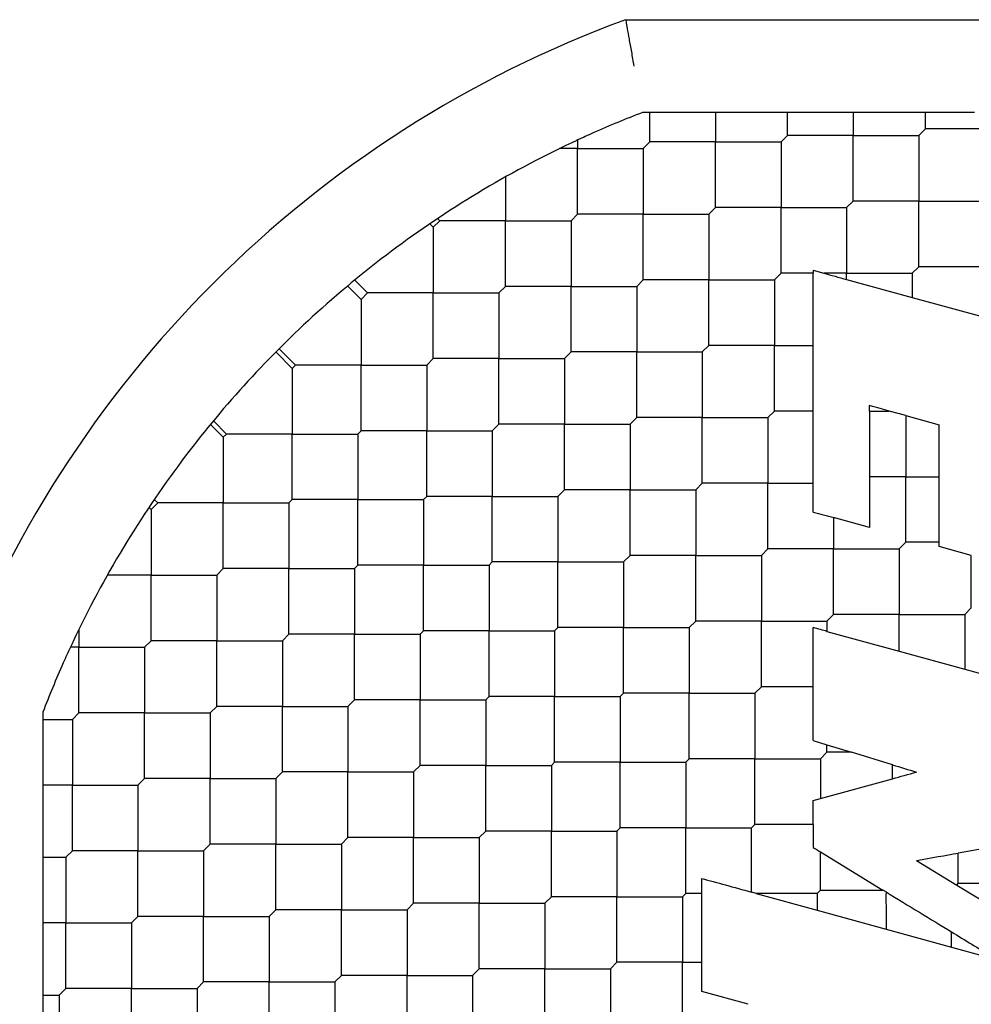
# Model space of a CAD drawing. Units: inches. Extents: x 53 to 231, y -21 to 186.
# Drawn here: x 96 to 97, y 125 to 126 of the extents above; entities that cross this region are included whole.
import ezdxf

# ---------------------------------------------------------------- set-up
doc = ezdxf.new("R2010")
doc.units = ezdxf.units.IN
doc.header["$LTSCALE"] = 8
doc.header["$MEASUREMENT"] = 0

msp = doc.modelspace()

# ---------------------------------------------------------------- linework, layer by layer
for p, q in [((96.4307014483492, 125.7731732073692), (96.76302316126527, 125.7731732073691)), ((96.4562972046351, 125.733803128629), (96.43785153294303, 125.733803128629)), ((96.44096474675041, 125.7212967368609), (96.44096474675041, 125.733803128629)), ((96.48130998817165, 125.733803128629), (96.4562972046351, 125.733803128629)), ((96.46880359640349, 125.733803128629), (96.46880359640349, 125.7212967368609)), ((96.51754267387177, 125.733803128629), (96.48130998817165, 125.733803128629)), ((96.4994263310217, 125.7240806218259), (96.4994263310217, 125.7338031286289)), ((96.53698768747768, 125.733803128629), (96.51754267387177, 125.733803128629)), ((96.52726518067458, 125.733803128629), (96.52726518067458, 125.7240806218259)), ((96.57878814310838, 125.733803128629), (96.53698768747768, 125.733803128629)), ((96.55788791529301, 125.7268645067915), (96.55788791529301, 125.7338031286291)), ((96.55510403032771, 125.7240806218258), (96.55788791529302, 125.7268645067912)), ((96.58572676494603, 125.7268645067914), (96.5578879152931, 125.7268645067914)), ((96.4994263310217, 125.7240806218258), (96.49664244605637, 125.7212967368609)), ((96.5272651806747, 125.7240806218261), (96.49942633102157, 125.7240806218261)), ((96.52726518067458, 125.6962417721731), (96.52726518067458, 125.7240806218259)), ((96.5272651806747, 125.7240806218261), (96.55510403032758, 125.7240806218261)), ((96.55510403032767, 125.724080621826), (96.55510403032767, 125.696241772173)), ((96.41034201213205, 125.7185128518954), (96.40271751248873, 125.7185128518954)), ((96.410342012132, 125.722133913949), (96.410342012132, 125.7185128518955)), ((96.410342012132, 125.6906740022424), (96.410342012132, 125.7185128518955)), ((96.41034201213205, 125.7185128518954), (96.43818086178501, 125.7185128518954)), ((96.44096474675035, 125.7212967368609), (96.43818086178507, 125.7185128518955)), ((96.43818086178509, 125.7185128518954), (96.43818086178509, 125.6906740022424)), ((96.46880359640336, 125.7212967368608), (96.44096474675048, 125.7212967368608)), ((96.46880359640349, 125.6934578872077), (96.46880359640349, 125.7212967368609)), ((96.46880359640336, 125.7212967368608), (96.4966424460565, 125.7212967368608)), ((96.49664244605637, 125.7212967368609), (96.49664244605637, 125.6934578872077)), ((96.3797192775138, 125.7064499080481), (96.3797192775138, 125.6878901172771)), ((96.46880359640338, 125.6934578872077), (96.46601971143807, 125.6906740022424)), ((96.49664244605637, 125.6934578872079), (96.46880359640336, 125.6934578872079)), ((96.49664244605637, 125.6934578872079), (96.52448129570938, 125.6934578872079)), ((96.49664244605637, 125.6656190375549), (96.49664244605637, 125.6934578872077)), ((96.52448129570939, 125.6934578872077), (96.52726518067472, 125.696241772173)), ((96.52448129570946, 125.6934578872078), (96.52448129570946, 125.6656190375547)), ((96.55510403032773, 125.696241772173), (96.52726518067466, 125.696241772173)), ((96.55510403032773, 125.696241772173), (96.58294287998068, 125.696241772173)), ((96.55510403032767, 125.66840292252), (96.55510403032767, 125.696241772173)), ((96.41034201213203, 125.6906740022424), (96.40755812716672, 125.6878901172771)), ((96.43818086178507, 125.6906740022424), (96.41034201213208, 125.6906740022424)), ((96.43818086178507, 125.6906740022424), (96.46601971143811, 125.6906740022424)), ((96.43818086178509, 125.6628351525894), (96.43818086178509, 125.6906740022424)), ((96.46601971143797, 125.6906740022425), (96.46601971143797, 125.6628351525894)), ((96.34909654289542, 125.6851062323118), (96.34764162303654, 125.6865611521707)), ((96.35188042786069, 125.6878901172771), (96.34909654289542, 125.6851062323118)), ((96.34909654289538, 125.6851062323118), (96.34909654289538, 125.6572673826588)), ((96.35096753543901, 125.6888030096988), (96.35188042786069, 125.6878901172771)), ((96.37971927751374, 125.6878901172772), (96.35188042786079, 125.6878901172772)), ((96.3797192775138, 125.6600512676242), (96.3797192775138, 125.6878901172771)), ((96.37971927751374, 125.6878901172772), (96.40755812716681, 125.6878901172772)), ((96.40755812716688, 125.6878901172771), (96.40755812716688, 125.6600512676241)), ((96.55232014536243, 125.6656190375547), (96.55510403032771, 125.66840292252)), ((96.58294287998073, 125.6684029225199), (96.55510403032773, 125.6684029225199)), ((96.4938585610911, 125.6628351525894), (96.49664244605637, 125.6656190375547)), ((96.51024810990623, 125.6656190375548), (96.49664244605646, 125.6656190375548)), ((96.5102481315789, 125.6668739947707), (96.51482072615049, 125.6656185089701)), ((96.51024813157889, 125.634996302983), (96.51024813157889, 125.6656190448775)), ((96.5244812957094, 125.6656190375548), (96.51482075087625, 125.6656190375548)), ((96.5244812957094, 125.6656190375548), (96.55232014536247, 125.6656190375548)), ((96.52448129570946, 125.6629660417173), (96.52448129570946, 125.6656190375547)), ((96.55232014536253, 125.6656190375547), (96.55232014536253, 125.6553223876493)), ((96.31275383178819, 125.6602034741824), (96.31847380827712, 125.6544834976935)), ((96.31579868778859, 125.6627263881126), (96.3212576932424, 125.6572673826588)), ((96.37971927751373, 125.6600512676241), (96.37693539254842, 125.6572673826588)), ((96.40755812716672, 125.6600512676241), (96.37971927751387, 125.6600512676241)), ((96.40755812716688, 125.6322124179711), (96.40755812716688, 125.6600512676241)), ((96.40755812716672, 125.6600512676241), (96.43539697681989, 125.6600512676241)), ((96.43818086178507, 125.6628351525894), (96.43539697681976, 125.6600512676241)), ((96.43539697681976, 125.6600512676243), (96.43539697681976, 125.6322124179711)), ((96.46601971143807, 125.6628351525895), (96.43818086178496, 125.6628351525895)), ((96.46601971143797, 125.6349963029365), (96.46601971143797, 125.6628351525894)), ((96.46601971143807, 125.6628351525895), (96.49385856109097, 125.6628351525895)), ((96.49385856109106, 125.6628351525894), (96.49385856109106, 125.6349963029364)), ((96.52448129429179, 125.6629660310525), (96.55232014538996, 125.6553223876654)), ((96.3212576932424, 125.6572673826588), (96.31847380827712, 125.6544834976935)), ((96.34909654289542, 125.6572673826588), (96.32125769324237, 125.6572673826588)), ((96.34909654289542, 125.6572673826588), (96.37693539254839, 125.6572673826588)), ((96.34909654289538, 125.6294285330058), (96.34909654289538, 125.6572673826588)), ((96.37693539254848, 125.6572673826587), (96.37693539254848, 125.6294285330058)), ((96.31847380827706, 125.6544834976935), (96.31847380827706, 125.6266446480405)), ((96.55232014539423, 125.6553223876642), (96.58294287181522, 125.6469143826256)), ((96.46323582647278, 125.6322124179711), (96.46601971143807, 125.6349963029364)), ((96.4938585610911, 125.6349963029364), (96.46601971143805, 125.6349963029364)), ((96.49385856109106, 125.6071574532834), (96.49385856109106, 125.6349963029364)), ((96.4938585610911, 125.6349963029364), (96.51024813148958, 125.6349963029364)), ((96.51024813157889, 125.6071574533398), (96.51024813157889, 125.6349963028804)), ((96.28228639694898, 125.6322093247503), (96.28924301614144, 125.6252527055578)), ((96.28367524621082, 125.6336043604537), (96.29063495862408, 125.6266446480405)), ((96.40755812716672, 125.6322124179711), (96.40477424220144, 125.6294285330058)), ((96.43539697681976, 125.6322124179713), (96.40755812716675, 125.6322124179713)), ((96.43539697681976, 125.6043735683183), (96.43539697681976, 125.6322124179711)), ((96.43539697681976, 125.6322124179713), (96.46323582647277, 125.6322124179713)), ((96.46323582647284, 125.6322124179712), (96.46323582647284, 125.6043735683181)), ((96.29063495862408, 125.6266446480405), (96.28924301614144, 125.6252527055578)), ((96.31847380827712, 125.6266446480405), (96.29063495862405, 125.6266446480405)), ((96.31847380827706, 125.5988057983875), (96.31847380827706, 125.6266446480405)), ((96.31847380827712, 125.6266446480405), (96.34631265793007, 125.6266446480405)), ((96.34909654289542, 125.6294285330058), (96.3463126579301, 125.6266446480405)), ((96.34631265793016, 125.6266446480404), (96.34631265793016, 125.5988057983874)), ((96.37693539254842, 125.6294285330057), (96.34909654289547, 125.6294285330057)), ((96.37693539254842, 125.6294285330057), (96.40477424220148, 125.6294285330057)), ((96.37693539254848, 125.6015896833527), (96.37693539254848, 125.6294285330058)), ((96.40477424220134, 125.6294285330059), (96.40477424220134, 125.6015896833528)), ((96.28924301614141, 125.6252527055579), (96.28924301614141, 125.5974138559048)), ((96.49107467612578, 125.6043735683181), (96.49385856109109, 125.6071574532833)), ((96.51024813166086, 125.6071574532833), (96.49385856109112, 125.6071574532833)), ((96.51024813157889, 125.5765347186558), (96.51024813157889, 125.6071574533344)), ((96.5342048119428, 125.6071574532833), (96.5425638004096, 125.6071574532833)), ((96.53420482449228, 125.6071574501039), (96.53420482449228, 125.579318603207)), ((96.54953626248106, 125.6052431557721), (96.54256377276029, 125.6071575747529)), ((96.25581154143275, 125.6030064809605), (96.26140416648842, 125.5974138559048)), ((96.37693539254842, 125.6015896833528), (96.37415150758314, 125.5988057983874)), ((96.40477424220144, 125.6015896833529), (96.37693539254833, 125.6015896833529)), ((96.40477424220144, 125.6015896833529), (96.43261309185435, 125.6015896833529)), ((96.40477424220134, 125.5737508336998), (96.40477424220134, 125.6015896833528)), ((96.43261309185445, 125.6015896833528), (96.43539697681976, 125.6043735683181)), ((96.43261309185445, 125.6015896833528), (96.43261309185445, 125.5737508336998)), ((96.46323582647278, 125.6043735683182), (96.43539697681983, 125.6043735683182)), ((96.46323582647278, 125.6043735683182), (96.49107467612585, 125.6043735683182)), ((96.46323582647284, 125.5765347186652), (96.46323582647284, 125.6043735683181)), ((96.49107467612592, 125.6043735683181), (96.49107467612592, 125.576534718665)), ((96.54953625876854, 125.6052431567914), (96.56373238354739, 125.6013453624857)), ((96.54953626039702, 125.6052431584448), (96.54953626039702, 125.5793186036304)), ((96.26001222400578, 125.5960219134222), (96.25455321855196, 125.601480918876)), ((96.26140416648842, 125.5974138559048), (96.26001222400578, 125.5960219134222)), ((96.28924301614146, 125.5974138559048), (96.2614041664884, 125.5974138559048)), ((96.28924301614146, 125.5974138559048), (96.31708186579442, 125.5974138559048)), ((96.28924301614141, 125.5695750062518), (96.28924301614141, 125.5974138559048)), ((96.31847380827712, 125.5988057983874), (96.31708186579445, 125.5974138559048)), ((96.3170818657945, 125.5974138559048), (96.3170818657945, 125.5695750062518)), ((96.3463126579301, 125.5988057983874), (96.31847380827713, 125.5988057983874)), ((96.3463126579301, 125.5988057983874), (96.37415150758316, 125.5988057983874)), ((96.34631265793016, 125.5709669487344), (96.34631265793016, 125.5988057983874)), ((96.37415150758302, 125.5988057983875), (96.37415150758302, 125.5709669487344)), ((96.56373238354739, 125.5793186039613), (96.56373238354739, 125.6013453624857)), ((96.26001222400575, 125.5960219134222), (96.26001222400575, 125.5681830637691)), ((96.46045194150747, 125.5737508336998), (96.46323582647278, 125.576534718665)), ((96.49107467612579, 125.5765347186651), (96.46323582647291, 125.5765347186651)), ((96.49107467612592, 125.5486958690121), (96.49107467612592, 125.576534718665)), ((96.49107467612579, 125.5765347186651), (96.51024813160174, 125.5765347186651)), ((96.51024813157889, 125.5643162715199), (96.51024813157889, 125.5765347186771)), ((96.54953626039712, 125.5793186036304), (96.53420482394355, 125.5793186036304)), ((96.53420482449228, 125.5793186037178), (96.53420482449228, 125.5577385425498)), ((96.54953626039702, 125.5514797539774), (96.54953626039702, 125.5793186036304)), ((96.54953626039712, 125.5793186036304), (96.56373238397882, 125.5793186036304)), ((96.56373238354739, 125.5514797502833), (96.56373238354739, 125.5793186043174)), ((96.40199035723613, 125.5709669487345), (96.40477424220144, 125.5737508336998)), ((96.43261309185445, 125.5737508336998), (96.40477424220144, 125.5737508336998)), ((96.43261309185445, 125.5737508336998), (96.46045194150746, 125.5737508336998)), ((96.43261309185445, 125.5459119840468), (96.43261309185445, 125.5737508336998)), ((96.46045194150751, 125.5737508336997), (96.46045194150751, 125.5459119840468)), ((96.23217337435274, 125.5681830637691), (96.22938948938746, 125.5653991788039)), ((96.23217337435274, 125.5681830637691), (96.2307184544939, 125.5696379836281)), ((96.26001222400578, 125.5681830637692), (96.23217337435273, 125.5681830637692)), ((96.26001222400575, 125.5403442141162), (96.26001222400575, 125.5681830637691)), ((96.26001222400578, 125.5681830637692), (96.28785107365876, 125.5681830637692)), ((96.28924301614144, 125.5695750062518), (96.28785107365877, 125.5681830637691)), ((96.28785107365883, 125.5681830637691), (96.28785107365883, 125.5403442141161)), ((96.31708186579445, 125.5695750062518), (96.2892430161415, 125.5695750062518)), ((96.31708186579445, 125.5695750062518), (96.34492071544751, 125.5695750062518)), ((96.3170818657945, 125.5417361565987), (96.3170818657945, 125.5695750062518)), ((96.3463126579301, 125.5709669487345), (96.34492071544747, 125.5695750062518)), ((96.34492071544737, 125.5695750062519), (96.34492071544737, 125.5417361565988)), ((96.37415150758315, 125.5709669487345), (96.34631265793001, 125.5709669487345)), ((96.37415150758315, 125.5709669487345), (96.40199035723603, 125.5709669487345)), ((96.37415150758302, 125.5431280990815), (96.37415150758302, 125.5709669487344)), ((96.40199035723612, 125.5709669487345), (96.40199035723612, 125.5431280990814)), ((96.22938948938746, 125.5653991788039), (96.22847659696573, 125.5663120712256)), ((96.22938948938733, 125.5653991788038), (96.22938948938733, 125.5375603291508)), ((96.53420482449228, 125.5577385425498), (96.5189135241129, 125.561937036468)), ((96.51891352577881, 125.5619370397958), (96.51891352577881, 125.5486958690121)), ((96.54675237543181, 125.5486958690121), (96.54953626039712, 125.5514797539773)), ((96.56373237132759, 125.5514797539774), (96.54953626039709, 125.5514797539774)), ((96.48829079116047, 125.5459119840468), (96.49107467612578, 125.5486958690121)), ((96.51891352577881, 125.5486958690122), (96.4910746761258, 125.5486958690122)), ((96.51891352577881, 125.5208570193592), (96.51891352577881, 125.5486958690121)), ((96.51891352577881, 125.5486958690122), (96.54675237543182, 125.5486958690122)), ((96.54675237543188, 125.5486958690121), (96.54675237543188, 125.520857019359)), ((96.57737510691572, 125.5458853865916), (96.56373238354739, 125.5496312348627)), ((96.37275956510047, 125.5417361565988), (96.37415150758314, 125.5431280990814)), ((96.40199035723613, 125.5431280990815), (96.37415150758311, 125.5431280990815)), ((96.40199035723613, 125.5431280990815), (96.42982920688912, 125.5431280990815)), ((96.40199035723612, 125.5152892494284), (96.40199035723612, 125.5431280990814)), ((96.42982920688917, 125.5431280990814), (96.43261309185445, 125.5459119840468)), ((96.4298292068892, 125.5431280990814), (96.4298292068892, 125.5152892494284)), ((96.46045194150747, 125.5459119840467), (96.4326130918545, 125.5459119840467)), ((96.46045194150747, 125.5459119840467), (96.48829079116052, 125.5459119840467)), ((96.46045194150751, 125.5180731343937), (96.46045194150751, 125.5459119840468)), ((96.48829079116041, 125.5459119840468), (96.48829079116041, 125.5180731343937)), ((96.5773751100501, 125.5236409043243), (96.5773751100501, 125.545885397112)), ((96.26001222400578, 125.5403442141161), (96.25722833904047, 125.5375603291508)), ((96.28785107365877, 125.5403442141161), (96.26001222400582, 125.5403442141161)), ((96.28785107365877, 125.5403442141161), (96.31568992331184, 125.5403442141161)), ((96.28785107365883, 125.5125053644631), (96.28785107365883, 125.5403442141161)), ((96.31708186579445, 125.5417361565988), (96.31568992331181, 125.5403442141161)), ((96.31568992331171, 125.5403442141162), (96.31568992331171, 125.5125053644631)), ((96.34492071544747, 125.5417361565989), (96.31708186579436, 125.5417361565989)), ((96.34492071544747, 125.5417361565989), (96.37275956510038, 125.5417361565989)), ((96.34492071544737, 125.5138973069459), (96.34492071544737, 125.5417361565988)), ((96.37275956510047, 125.5417361565988), (96.37275956510047, 125.5138973069458)), ((96.22938948938746, 125.5375603291508), (96.21082969861651, 125.5375603291508)), ((96.22938948938733, 125.5097214794978), (96.22938948938733, 125.5375603291508)), ((96.22938948938746, 125.5375603291508), (96.25722833904034, 125.5375603291508)), ((96.25722833904042, 125.5375603291507), (96.25722833904042, 125.5097214794978)), ((96.57459122508483, 125.520857019359), (96.57737511005013, 125.5236409043243)), ((96.45766805654215, 125.5152892494284), (96.46045194150747, 125.5180731343937)), ((96.48829079116047, 125.5180731343938), (96.4604519415074, 125.5180731343938)), ((96.48829079116047, 125.5180731343938), (96.51612964081342, 125.5180731343938)), ((96.48829079116041, 125.4902342847408), (96.48829079116041, 125.5180731343937)), ((96.51612964081349, 125.5180731343937), (96.51891352577881, 125.520857019359)), ((96.51612964081347, 125.5180731343937), (96.51612964081347, 125.5137088536649)), ((96.54675237543181, 125.5208570193591), (96.51891352577887, 125.5208570193591)), ((96.54675237543181, 125.5208570193591), (96.57459122508489, 125.5208570193591)), ((96.54675237543188, 125.5053008503391), (96.54675237543188, 125.520857019359)), ((96.57459122508503, 125.520857019359), (96.57459122508503, 125.4976572082229)), ((96.19876675476912, 125.5145620941758), (96.19876675476912, 125.5069375945325)), ((96.34352877296479, 125.5125053644631), (96.34492071544747, 125.5138973069458)), ((96.37275956510047, 125.5138973069458), (96.34492071544746, 125.5138973069458)), ((96.37275956510047, 125.5138973069458), (96.40059841475347, 125.5138973069458)), ((96.37275956510047, 125.4860584572928), (96.37275956510047, 125.5138973069458)), ((96.40059841475349, 125.5138973069458), (96.40199035723613, 125.5152892494284)), ((96.40059841475353, 125.5138973069457), (96.40059841475353, 125.4860584572928)), ((96.42982920688917, 125.5152892494284), (96.40199035723617, 125.5152892494284)), ((96.42982920688917, 125.5152892494284), (96.4576680565422, 125.5152892494284)), ((96.4298292068892, 125.4874503997754), (96.4298292068892, 125.5152892494284)), ((96.45766805654208, 125.5152892494285), (96.45766805654208, 125.4874503997754)), ((96.51024813157889, 125.490234284674), (96.51024813157889, 125.5153237285657)), ((96.22938948938746, 125.5097214794978), (96.22660560442215, 125.5069375945325)), ((96.25722833904047, 125.5097214794977), (96.22938948938742, 125.5097214794977)), ((96.25722833904042, 125.4818826298447), (96.25722833904042, 125.5097214794978)), ((96.25722833904047, 125.5097214794977), (96.28506718869343, 125.5097214794977)), ((96.28785107365877, 125.5125053644631), (96.28506718869349, 125.5097214794978)), ((96.28506718869329, 125.5097214794978), (96.28506718869329, 125.4818826298448)), ((96.31568992331181, 125.5125053644632), (96.2878510736587, 125.5125053644632)), ((96.31568992331181, 125.5125053644632), (96.34352877296472, 125.5125053644632)), ((96.31568992331171, 125.4846665148102), (96.31568992331171, 125.5125053644631)), ((96.34352877296479, 125.5125053644631), (96.34352877296479, 125.4846665148101)), ((96.51612964353252, 125.5137088566088), (96.54675237531902, 125.505300850097)), ((96.19876675476904, 125.5069375945326), (96.19514569193072, 125.5069375945326)), ((96.19876675476904, 125.5069375945326), (96.22660560442213, 125.5069375945326)), ((96.19876675476912, 125.4790987448796), (96.19876675476912, 125.5069375945325)), ((96.2266056044222, 125.5069375945325), (96.2266056044222, 125.4790987448795)), ((96.54675237534244, 125.5053008500906), (96.57459122272374, 125.4976572077241)), ((96.57459122279711, 125.4976572077039), (96.59148785263629, 125.4930179425101)), ((96.48550690619518, 125.4874503997754), (96.48829079116047, 125.4902342847407)), ((96.51024813161497, 125.4902342847407), (96.48829079116047, 125.4902342847407)), ((96.51024813157889, 125.4673452702964), (96.51024813157889, 125.4902342846729)), ((96.31290603834648, 125.4818826298448), (96.31568992331181, 125.4846665148101)), ((96.34352877296479, 125.4846665148101), (96.31568992331178, 125.4846665148101)), ((96.34352877296479, 125.4846665148101), (96.3713676226178, 125.4846665148101)), ((96.34352877296479, 125.4568276651571), (96.34352877296479, 125.4846665148101)), ((96.37136762261783, 125.4846665148101), (96.37275956510047, 125.4860584572928)), ((96.37136762261787, 125.4846665148101), (96.37136762261787, 125.4568276651571)), ((96.40059841475349, 125.4860584572927), (96.37275956510052, 125.4860584572927)), ((96.40059841475349, 125.4860584572927), (96.42843726440654, 125.4860584572927)), ((96.40059841475353, 125.4582196076397), (96.40059841475353, 125.4860584572928)), ((96.42843726440648, 125.4860584572928), (96.42982920688917, 125.4874503997754)), ((96.42843726440643, 125.4860584572928), (96.42843726440643, 125.4582196076397)), ((96.45766805654215, 125.4874503997755), (96.42982920688907, 125.4874503997755)), ((96.45766805654215, 125.4874503997755), (96.48550690619508, 125.4874503997755)), ((96.45766805654208, 125.4596115501225), (96.45766805654208, 125.4874503997754)), ((96.48550690619516, 125.4874503997754), (96.48550690619516, 125.4596115501224)), ((96.25722833904047, 125.4818826298448), (96.25444445407514, 125.4790987448795)), ((96.28506718869349, 125.4818826298448), (96.25722833904028, 125.4818826298448)), ((96.28506718869329, 125.4540437801918), (96.28506718869329, 125.4818826298448)), ((96.28506718869349, 125.4818826298448), (96.3129060383463, 125.4818826298448)), ((96.3129060383464, 125.4818826298447), (96.3129060383464, 125.4540437801918)), ((96.18347647803557, 125.4794280737216), (96.18347647803557, 125.4609824020295)), ((96.18347647803556, 125.4763148599142), (96.19598286980373, 125.4763148599142)), ((96.19876675476904, 125.4790987448795), (96.19598286980369, 125.4763148599142)), ((96.19598286980381, 125.4763148599141), (96.19598286980381, 125.4484760102612)), ((96.22660560442215, 125.4790987448795), (96.1987667547692, 125.4790987448795)), ((96.2266056044222, 125.4512598952265), (96.2266056044222, 125.4790987448795)), ((96.22660560442215, 125.4790987448795), (96.25444445407521, 125.4790987448795)), ((96.25444445407508, 125.4790987448796), (96.25444445407508, 125.4512598952265)), ((96.51024813157888, 125.4673452702964), (96.51612964078332, 125.4655540885693)), ((96.51612964084252, 125.4655540885513), (96.52650044035602, 125.4623957178102)), ((96.51612964081347, 125.4623954350877), (96.51612964081347, 125.4655540886)), ((96.18347647803557, 125.4609824020295), (96.18347647803557, 125.4359696184929)), ((96.45627611405952, 125.4582196076397), (96.45766805654215, 125.4596115501224)), ((96.4855069061952, 125.4596115501224), (96.45766805654215, 125.4596115501224)), ((96.4855069061952, 125.4596115501224), (96.51334575584816, 125.4596115501224)), ((96.48550690619516, 125.4317727004694), (96.48550690619516, 125.4596115501224)), ((96.51334575584818, 125.4596115501224), (96.51612964081349, 125.4623954350877)), ((96.51334575584829, 125.4596115501223), (96.51334575584829, 125.4428085065474)), ((96.5265004679875, 125.4623954350876), (96.51612964081362, 125.4623954350876)), ((96.5439684884432, 125.4570759185113), (96.5265005563559, 125.4623956824831)), ((96.34074488799952, 125.4540437801918), (96.34352877296479, 125.4568276651571)), ((96.37136762261783, 125.456827665157), (96.34352877296486, 125.456827665157)), ((96.37136762261783, 125.456827665157), (96.39920647227088, 125.456827665157)), ((96.37136762261787, 125.428988815504), (96.37136762261787, 125.4568276651571)), ((96.39920647227086, 125.4568276651571), (96.40059841475349, 125.4582196076397)), ((96.39920647227075, 125.4568276651572), (96.39920647227075, 125.4289888155041)), ((96.42843726440648, 125.4582196076398), (96.40059841475342, 125.4582196076398)), ((96.42843726440648, 125.4582196076398), (96.45627611405943, 125.4582196076398)), ((96.42843726440643, 125.4303807579868), (96.42843726440643, 125.4582196076397)), ((96.4562761140595, 125.4582196076398), (96.4562761140595, 125.4303807579867)), ((96.54396849046663, 125.4511907180707), (96.54396849046663, 125.4570759278746)), ((96.22660560442215, 125.4512598952265), (96.22382171945684, 125.4484760102612)), ((96.25444445407514, 125.4512598952266), (96.22660560442208, 125.4512598952266)), ((96.25444445407508, 125.4234210455736), (96.25444445407508, 125.4512598952265)), ((96.25444445407514, 125.4512598952266), (96.2822833037281, 125.4512598952266)), ((96.28228330372818, 125.4512598952265), (96.28506718869349, 125.4540437801918)), ((96.28228330372818, 125.4512598952265), (96.28228330372818, 125.4234210455735)), ((96.3129060383465, 125.4540437801917), (96.28506718869339, 125.4540437801917)), ((96.3129060383465, 125.4540437801917), (96.3407448879994, 125.4540437801917)), ((96.3129060383464, 125.4262049305387), (96.3129060383464, 125.4540437801918)), ((96.34074488799946, 125.4540437801917), (96.34074488799946, 125.4262049305388)), ((96.51334575577886, 125.4428085065671), (96.54396849093143, 125.45119070913)), ((96.19598286980369, 125.4484760102611), (96.18347647803559, 125.4484760102611)), ((96.19598286980369, 125.4484760102611), (96.22382171945682, 125.4484760102611)), ((96.19598286980381, 125.4206371606081), (96.19598286980381, 125.4484760102612)), ((96.22382171945668, 125.4484760102612), (96.22382171945668, 125.4206371606082)), ((96.51024813157889, 125.4419606099511), (96.51334575577876, 125.442808506567)), ((96.18347647803557, 125.4359696184929), (96.18347647803557, 125.3997369327928)), ((96.42704532192384, 125.4289888155041), (96.42843726440648, 125.4303807579868)), ((96.45627611405952, 125.4303807579868), (96.4284372644065, 125.4303807579868)), ((96.45627611405952, 125.4303807579868), (96.48411496371251, 125.4303807579868)), ((96.4562761140595, 125.4025419083337), (96.4562761140595, 125.4303807579867)), ((96.48411496371251, 125.4303807579868), (96.48550690619518, 125.4317727004694)), ((96.51024815843631, 125.4317727004693), (96.48550690619528, 125.4317727004693)), ((96.3101221533812, 125.4234210455735), (96.31290603834648, 125.4262049305388)), ((96.34074488799952, 125.4262049305387), (96.31290603834645, 125.4262049305387)), ((96.34074488799952, 125.4262049305387), (96.36858373765247, 125.4262049305387)), ((96.34074488799946, 125.3983660808857), (96.34074488799946, 125.4262049305388)), ((96.36858373765251, 125.4262049305388), (96.37136762261783, 125.4289888155041)), ((96.36858373765236, 125.4262049305388), (96.36858373765236, 125.3983660808858)), ((96.39920647227086, 125.4289888155042), (96.37136762261774, 125.4289888155042)), ((96.39920647227075, 125.4011499658511), (96.39920647227075, 125.4289888155041)), ((96.39920647227086, 125.4289888155042), (96.42704532192377, 125.4289888155042)), ((96.42704532192383, 125.4289888155041), (96.42704532192383, 125.4011499658511)), ((96.25166056910987, 125.4206371606082), (96.25444445407514, 125.4234210455735)), ((96.28228330372818, 125.4234210455735), (96.25444445407517, 125.4234210455735)), ((96.28228330372818, 125.4234210455735), (96.31012215338119, 125.4234210455735)), ((96.28228330372818, 125.3955821959205), (96.28228330372818, 125.4234210455735)), ((96.31012215338124, 125.4234210455734), (96.31012215338124, 125.3955821959205)), ((96.599646189732, 125.4245277826706), (96.57180732222353, 125.4196190392165)), ((96.18347647803562, 125.4178532756429), (96.1931989848386, 125.4178532756429)), ((96.19598286980369, 125.4206371606082), (96.19319898483873, 125.4178532756429)), ((96.19319898483847, 125.417853275643), (96.19319898483847, 125.3900144259899)), ((96.22382171945684, 125.4206371606082), (96.19598286980367, 125.4206371606082)), ((96.22382171945684, 125.4206371606082), (96.25166056910969, 125.4206371606082)), ((96.22382171945668, 125.3927983109552), (96.22382171945668, 125.4206371606082)), ((96.25166056910977, 125.4206371606081), (96.25166056910977, 125.3927983109552)), ((96.5133457541205, 125.4201782917293), (96.53989054923451, 125.403968715004)), ((96.51334575584829, 125.4039338508162), (96.51334575584829, 125.4201782964641)), ((96.57180734011938, 125.4067177357818), (96.57180734011938, 125.4196190037233)), ((96.55414576937416, 125.416504830928), (96.57118775083465, 125.4060981464971)), ((96.4630040370907, 125.4025419083224), (96.4630040370907, 125.4088826907076)), ((96.57118775083482, 125.406098146497), (96.57180734011952, 125.4067177357817)), ((96.57118775083482, 125.406098146497), (96.59964617518051, 125.3887200122553)), ((96.59964618977254, 125.4067177357817), (96.57180734011952, 125.4067177357817)), ((96.39642258730554, 125.3983660808858), (96.39920647227086, 125.4011499658511)), ((96.42704532192386, 125.4011499658511), (96.39920647227082, 125.4011499658511)), ((96.42704532192386, 125.4011499658511), (96.45488417157684, 125.4011499658511)), ((96.42704532192383, 125.3733111161981), (96.42704532192383, 125.4011499658511)), ((96.45488417157688, 125.4011499658511), (96.45627611405952, 125.4025419083337)), ((96.45488417157698, 125.4011499658509), (96.45488417157698, 125.373311116198)), ((96.463004037072, 125.4025419083336), (96.45627611405963, 125.4025419083336)), ((96.4630040370907, 125.3733111167378), (96.4630040370907, 125.4025419083447)), ((96.4861128526768, 125.4025377612844), (96.5119538133544, 125.3954426736495)), ((96.51195381336555, 125.4025419083337), (96.51334575584819, 125.4039338508164)), ((96.5119538133654, 125.4025419083339), (96.5119538133654, 125.395442673677)), ((96.18347647803557, 125.3997369327928), (96.18347647803557, 125.3802919191869)), ((96.3379610030342, 125.3955821959205), (96.34074488799952, 125.3983660808858)), ((96.36858373765251, 125.3983660808858), (96.34074488799935, 125.3983660808858)), ((96.36858373765251, 125.3983660808858), (96.39642258730537, 125.3983660808858)), ((96.36858373765236, 125.3705272312327), (96.36858373765236, 125.3983660808858)), ((96.39642258730542, 125.3983660808857), (96.39642258730542, 125.3705272312328)), ((96.22103783449157, 125.3900144259899), (96.22382171945684, 125.3927983109552)), ((96.25166056910987, 125.3927983109551), (96.22382171945677, 125.3927983109551)), ((96.25166056910987, 125.3927983109551), (96.27949941876278, 125.3927983109551)), ((96.25166056910977, 125.3649594613021), (96.25166056910977, 125.3927983109552)), ((96.27949941876285, 125.3927983109552), (96.28228330372818, 125.3955821959205)), ((96.27949941876285, 125.392798310955), (96.27949941876285, 125.3649594613021)), ((96.3101221533812, 125.3955821959204), (96.28228330372824, 125.3955821959204)), ((96.31012215338124, 125.3677433462674), (96.31012215338124, 125.3955821959205)), ((96.3101221533812, 125.3955821959204), (96.33796100303425, 125.3955821959204)), ((96.33796100303415, 125.3955821959206), (96.33796100303415, 125.3677433462675)), ((96.51195381333538, 125.3954426736547), (96.54118461031932, 125.3874168471837)), ((96.19319898483873, 125.39001442599), (96.18347647803557, 125.39001442599)), ((96.19319898483873, 125.39001442599), (96.22103783449148, 125.39001442599)), ((96.19319898483847, 125.362175576337), (96.19319898483847, 125.3900144259899)), ((96.22103783449157, 125.3900144259899), (96.22103783449157, 125.3621755763369)), ((96.54118461609356, 125.3874168455983), (96.56901956952142, 125.3797742723848)), ((96.18347647803557, 125.3802919191869), (96.18347647803557, 125.3384914635562)), ((96.56901960663949, 125.3797742621933), (96.58241918625501, 125.3760951732914)), ((96.42426143695853, 125.3705272312328), (96.42704532192384, 125.3733111161981)), ((96.45488417157688, 125.3733111161979), (96.42704532192397, 125.3733111161979)), ((96.45488417157688, 125.3733111161979), (96.4630040385868, 125.3733111161979)), ((96.45488417157698, 125.3454722665449), (96.45488417157698, 125.373311116198)), ((96.30733826841589, 125.3649594613021), (96.3101221533812, 125.3677433462674)), ((96.3379610030342, 125.3677433462676), (96.31012215338113, 125.3677433462676)), ((96.3379610030342, 125.3677433462676), (96.36579985268716, 125.3677433462676)), ((96.33796100303415, 125.3399044966146), (96.33796100303415, 125.3677433462675)), ((96.36579985268723, 125.3677433462674), (96.36858373765251, 125.3705272312328)), ((96.36579985268722, 125.3677433462675), (96.36579985268722, 125.3399044966144)), ((96.39642258730554, 125.3705272312327), (96.36858373765241, 125.3705272312327)), ((96.39642258730542, 125.3426883815797), (96.39642258730542, 125.3705272312328)), ((96.39642258730554, 125.3705272312327), (96.42426143695843, 125.3705272312327)), ((96.42426143695857, 125.3705272312325), (96.42426143695857, 125.3426883815797)), ((96.24887668414455, 125.3621755763369), (96.25166056910987, 125.3649594613021)), ((96.27949941876287, 125.364959461302), (96.25166056910984, 125.364959461302)), ((96.27949941876287, 125.364959461302), (96.30733826841586, 125.364959461302)), ((96.27949941876285, 125.337120611649), (96.27949941876285, 125.3649594613021)), ((96.30733826841573, 125.3649594613021), (96.30733826841573, 125.3371206116491)), ((96.1834764780355, 125.3593916913716), (96.19041509987306, 125.3593916913716)), ((96.19041509987338, 125.3593916913716), (96.19319898483873, 125.3621755763369)), ((96.19041509987314, 125.3593916913715), (96.19041509987314, 125.3315528417185)), ((96.22103783449157, 125.3621755763369), (96.19319898483855, 125.3621755763369)), ((96.22103783449157, 125.3343367266839), (96.22103783449157, 125.3621755763369)), ((96.22103783449157, 125.3621755763369), (96.24887668414458, 125.3621755763369)), ((96.24887668414463, 125.3621755763369), (96.24887668414463, 125.3343367266839)), ((96.48272302129146, 125.3554900405), (96.46300403709071, 125.3609042324383))]:
    msp.add_line(p, q)
for centre, radius, start, end in [((96.59686230480723, 125.3204173018573), 0.4822834645669318, 110.1530742571112, 159.8469257428901), ((96.59686230480725, 125.3204173018573), 0.4429133858267925, 111.0394697813176, 113.9605302186791), ((96.59686230480725, 125.3204173018573), 0.4429133858267852, 115.258458011541, 121.1134596373726), ((96.59686230480722, 125.3204173018573), 0.4429133858267443, 121.113459637369, 126.8235428590001), ((96.59686230480725, 125.3204173018573), 0.4429133858267879, 126.8235428590018, 132.4526818174323), ((96.59686230480723, 125.3204173018573), 0.4429133858267698, 132.4526818174311, 137.8022440401646), ((96.59686230480722, 125.3204173018573), 0.4429133858267389, 137.8022440401649, 143.1764571409988), ((96.59686230480722, 125.3204173018573), 0.4429133858267643, 143.1764571409979, 148.886540362628), ((96.59686230480722, 125.3204173018573), 0.4429133858267574, 148.8865403626274, 154.7415419884617), ((96.59686230480716, 125.3204173018573), 0.4429133858266908, 156.0394697813202, 158.9605302186799)]:
    msp.add_arc(centre, radius, start, end)
for centre, major_axis, ratio, start_param, end_param in [((96.52239254352658, 125.6635398058389), (-0.021805842350629, 0.005987224175972233), 1.042831771488407e-05, 1.216177532484384, 1.666735078862768), ((96.53419645483831, 125.6160248973279), (-2.68618888181484e-06, 0.02230717484023274), 0.0003555015660158886, 4.303581331683953, 4.413326998578847), ((96.52639669664991, 125.6115950584333), (-0.02159969206139132, 0.005929875230419815), 5.621642281575383e-05, 3.866626227212327, 4.342536228795334), ((96.50036277561613, 125.5670309701695), (-0.03882720054175255, 0.01066084419559812), 1.142324834896727e-05, 1.828232150514692, 2.068922068812883), ((96.48881377509616, 125.5212085730827), (-0.03313381607284521, 0.009097236464196232), 1e-05, 3.74323362577234, 4.008877236774498), ((96.55160947593991, 125.454751051505), (-0.0399799003047298, 0.01217560540151669), 4.949256057116064e-05, 1.378507747016819, 1.634293228441779), ((96.55274592943007, 125.4535959631825), (0.02179867864354797, 0.005967271757870576), 0.0001145695569606209, 4.297937228377638, 4.77661856010604), ((96.51024799661099, 125.4348735922299), (-6.364139152444885e-08, 0.02780588477658454), 1e-05, 4.600637664100725, 4.970107590060847), ((96.51024827203227, 125.4286733806013), (8.309855146061372e-08, 0.02781476210939392), 9.999999999999999e-06, 1.459135376387225, 1.810493921381246), ((96.50618099187936, 125.4245551231917), (0.01762156846754342, -0.01076107064030653), 6.642170854621442e-05, 4.945334108508884, 5.131149000445197), ((96.5537012114087, 125.4164268451097), (0.03373735817831293, 0.005948549319708692), 1.145256296352554e-05, 4.725564484067144, 5.278883163005982), ((96.48331176337551, 125.4033081451507), (-0.03826239559191555, 0.01050524470891431), 3.160138780855317e-05, 1.011321015194, 1.591754995118841), ((96.48450341404443, 125.4029472950222), (-0.02210508788305548, 0.006069098305267638), 0.001362067837333026, 4.639891498191307, 4.730411971345747), ((96.5407151489726, 125.4034642084249), (-0.01730515969283892, 0.01056738766939011), 4.059799370460431e-05, 4.685359912202722, 4.760079133795709), ((96.54314018178144, 125.4019845292457), (-0.07144080296059298, 0.0436253369988493), 9.999999999999999e-06, 1.543408657314628, 1.94154459483289), ((96.57528414208376, 125.3823556864626), (-0.01728423351123615, 0.01055462657445378), 1e-05, 1.200162450014474, 2.205792429591854), ((96.46300246158228, 125.3651968938622), (1.208374076982311e-07, 0.0277874259563938), 5.806746270077245e-05, 4.557285676804842, 5.008717359511081)]:
    msp.add_ellipse(centre, major_axis=major_axis, ratio=ratio, start_param=start_param, end_param=end_param)
for points, knots in [([(96.43070144834921, 125.7731732073691), (96.43070144834921, 125.7731732073691), (96.4307607365188, 125.772839424598), (96.43087581483705, 125.7721925071674), (96.4309908931553, 125.7715455897368), (96.43116177102459, 125.7705855119442), (96.43137979104915, 125.7693637516205), (96.43159781107371, 125.7681419912967), (96.43186293185846, 125.7666586607464), (96.43216212332179, 125.7649896586271), (96.43246131478512, 125.7633206565078), (96.4327945643555, 125.7614660166744), (96.43314603332813, 125.7595179527927), (96.43349749812437, 125.7575699120592), (96.43386712693945, 125.755528596816), (96.4342375908185, 125.7534882407346)], [0, 0, 0, 0, 0.2, 0.2, 0.2, 0.4, 0.4, 0.4, 0.6, 0.6, 0.6, 0.8, 0.8, 0.8, 0.9999976234649017, 0.9999976234649017, 0.9999976234649017, 0.9999976234649017]), ([(96.41033891949259, 125.7221402088928), (96.40992568810849, 125.7219483357021), (96.40910047953103, 125.7215636386179), (96.40827984678079, 125.7211779962684), (96.40787016605168, 125.7209846979758)], [0.001244227176543451, 0.001244227176543451, 0.001244227176543451, 0.001244227176543451, 0.5, 1, 1, 1, 1]), ([(96.5102481315789, 125.6668739947707), (96.5102481315789, 125.6666600992475), (96.510248141945, 125.6664485103055), (96.5102481315789, 125.6662393531313), (96.51024812121503, 125.6660302409539), (96.51024808874743, 125.6658235581178), (96.51024808822338, 125.6656190448796)], [0, 0, 0, 0, 0.5, 0.5, 0.5, 0.9998924332531867, 0.9998924332531867, 0.9998924332531867, 0.9998924332531867]), ([(96.56373238354739, 125.5496312348627), (96.56373238354739, 125.5499476382102), (96.56373238927438, 125.5502599002944), (96.56373238354739, 125.5505679763863), (96.56373237782086, 125.5508760280388), (96.56373235953825, 125.551179895467), (96.56373235909258, 125.5514797502806)], [0, 0, 0, 0, 0.5, 0.5, 0.5, 0.9999603354638129, 0.9999603354638129, 0.9999603354638129, 0.9999603354638129]), ([(96.19629490868873, 125.5094094406129), (96.1960982099096, 125.5089924945224), (96.19570917971754, 125.5081646233532), (96.19532787851566, 125.507346670514), (96.1951393969039, 125.5069406857441)], [0, 0, 0, 0, 0.5, 0.9987341752627591, 0.9987341752627591, 0.9987341752627591, 0.9987341752627591]), ([(96.48411329987916, 125.40308677645), (96.4841388126694, 125.4058671460758), (96.48411935341686, 125.408496855152), (96.48411350699651, 125.4109058580824), (96.48410766057617, 125.4133148610128), (96.484113802494, 125.4155047822916), (96.48411414335943, 125.4175242033938), (96.48411448422488, 125.419543624496), (96.48411324797718, 125.4213883214823), (96.48411466143449, 125.4229791283841), (96.48411607489183, 125.4245699352858), (96.48411614219313, 125.425910847964), (96.48411476863858, 125.4270105995256), (96.48411339508402, 125.4281103510872), (96.48411460868412, 125.4289649135218), (96.48411493192249, 125.4295314607199), (96.48411525516089, 125.430098007918), (96.48411271682161, 125.4303785110956), (96.48411496371264, 125.4303807579866)], [0, 0, 0, 0, 0.1666666666667, 0.1666666666667, 0.1666666666667, 0.3333333333333, 0.3333333333333, 0.3333333333333, 0.5, 0.5, 0.5, 0.6666666666667, 0.6666666666667, 0.6666666666667, 0.8333333333333, 0.8333333333333, 0.8333333333333, 1, 1, 1, 1]), ([(96.51195381336565, 125.4025419083336), (96.51195195236969, 125.4025400473376), (96.51168781850323, 125.4025421981886), (96.51115435475646, 125.4025417934336), (96.5106208910097, 125.4025413886786), (96.5098163606841, 125.4025401650161), (96.5087784660427, 125.4025412935713), (96.50774057140127, 125.4025424221266), (96.5064727741456, 125.4025424411981), (96.50496882542292, 125.4025411287834), (96.50346487670025, 125.4025398163687), (96.50172151009525, 125.4025404388831), (96.49980524492321, 125.4025398389717), (96.49788897975117, 125.4025392390604), (96.49580298707701, 125.4025342456582), (96.49351928760572, 125.4025388256814), (96.49123558905262, 125.4025434057027), (96.488753243643, 125.40255849936), (96.48611284050502, 125.4025377104311)], [0, 0, 0, 0, 0.1666666666667, 0.1666666666667, 0.1666666666667, 0.3333333333333, 0.3333333333333, 0.3333333333333, 0.5, 0.5, 0.5, 0.6666666666667, 0.6666666666667, 0.6666666666667, 0.8333333333333, 0.8333333333333, 0.8333333333333, 0.9999999329871049, 0.9999999329871049, 0.9999999329871049, 0.9999999329871049]), ([(96.51334575584818, 125.4039338508164), (96.51334575584818, 125.4039338508164), (96.51353287145108, 125.403934620987), (96.51391839970368, 125.4039338503813), (96.51430392795629, 125.4039330797756), (96.51488977057593, 125.4039326701109), (96.51565300905072, 125.4039338814433), (96.5164162475255, 125.4039350927756), (96.5173537553819, 125.4039347986316), (96.51847986912662, 125.4039339005199), (96.51960598287133, 125.4039330024082), (96.52092269843588, 125.4039334962604), (96.52240769790424, 125.4039341765332), (96.52389269737262, 125.4039348568059), (96.52554580661442, 125.4039355493688), (96.52734285184673, 125.4039347285622), (96.52913989707902, 125.4039339077556), (96.53107999563963, 125.4039306909173), (96.53316702005121, 125.4039356927094), (96.5352540444628, 125.4039406945015), (96.53748738972253, 125.4039533099212), (96.53989029315521, 125.403968814236)], [0, 0, 0, 0, 0.1428571428571, 0.1428571428571, 0.1428571428571, 0.2857142857143, 0.2857142857143, 0.2857142857143, 0.4285714285714, 0.4285714285714, 0.4285714285714, 0.5714285714286, 0.5714285714286, 0.5714285714286, 0.7142857142857, 0.7142857142857, 0.7142857142857, 0.8571428571429, 0.8571428571429, 0.8571428571429, 1, 1, 1, 1]), ([(96.54118326190317, 125.4031793207179), (96.5411711024037, 125.401086667031), (96.54118044989653, 125.3990907848344), (96.54118336572321, 125.397226911659), (96.54118628155018, 125.3953630382973), (96.5411829486347, 125.3936313569083), (96.54118349511099, 125.3919972000917), (96.54118404158726, 125.390363043275), (96.54118851695152, 125.3888264605271), (96.54118462455499, 125.3874168587849)], [3.33280289565058e-08, 3.33280289565058e-08, 3.33280289565058e-08, 3.33280289565058e-08, 0.3333333333333, 0.3333333333333, 0.3333333333333, 0.6666666666667, 0.6666666666667, 0.6666666666667, 1, 1, 1, 1])]:
    msp.add_open_spline(points, degree=3, knots=knots)
for points in [[(96.41699197851747, 125.725162818281), (96.415838190617, 125.7246496574888), (96.41357607498558, 125.7236329677939), (96.41140487969338, 125.7226355418782), (96.41034201213203, 125.7221416448648)], [(96.19513796179974, 125.5069375945325), (96.19464917520645, 125.5058859704081), (96.19365685971039, 125.5037260185528), (96.19263505959582, 125.5014526594845), (96.19211678838361, 125.5002876281471)], [(96.56901923436703, 125.3797743458275), (96.56902129973244, 125.3809240747985), (96.56902568443766, 125.3831437113609), (96.56902216231074, 125.3851966796598), (96.56902353903287, 125.3861786613829)]]:
    msp.add_open_spline(points, degree=3)

doc.saveas('drawing.dxf')
